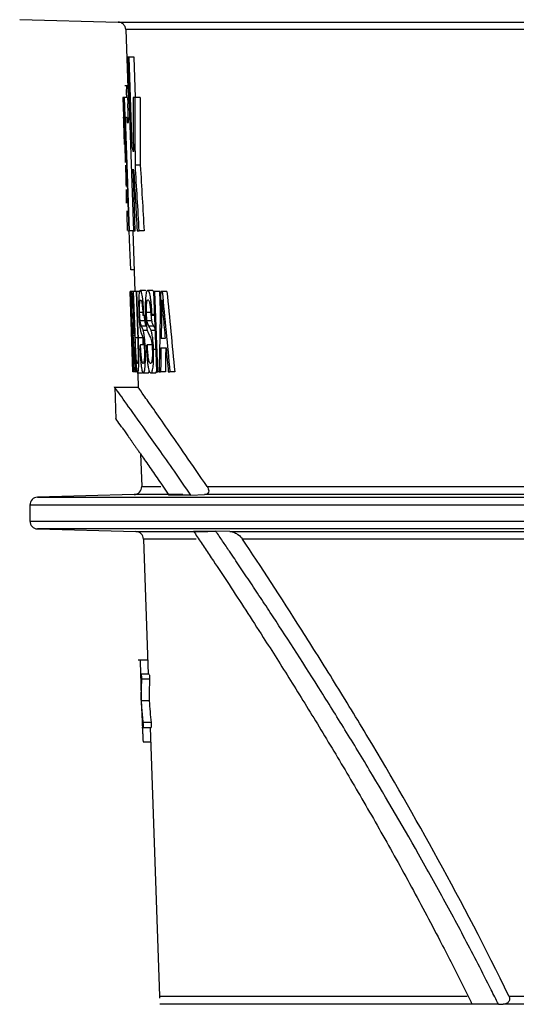
# Paper-space layout 'Лист1(2)' of a CAD drawing. Units: millimetres. Extents: x -259 to 3318, y -162 to 1848.
# Drawn here: x 896 to 948, y 1013 to 1118 of the extents above; entities that cross this region are included whole.
import ezdxf

# ---------------------------------------------------------------- set-up
doc = ezdxf.new("R2010")
doc.units = ezdxf.units.MM

psp = doc.layouts.new('Лист1(2)')

# ---------------------------------------------------------------- linework, layer by layer
at = {"color": 7, "linetype": 'Continuous', "lineweight": 25, "ltscale": 5}
for p, q in [((895.61744, 1118.03398), (906.07975, 1117.76001)), ((906.89076, 1116.95605), (907.14339, 1109.7219)), ((907.25755, 1114.03173), (907.07321, 1114.03173)), ((907.59372, 1104.44378), (907.25755, 1114.03173)), ((907.78857, 1114.03173), (907.25755, 1114.03173)), ((907.93965, 1109.7219), (907.78857, 1114.03173)), ((907.09974, 1110.97178), (906.81416, 1110.97178)), ((906.59593, 1109.7219), (906.76999, 1104.7372)), ((906.64267, 1109.7219), (906.59593, 1109.7219)), ((906.71024, 1109.7219), (906.64267, 1109.7219)), ((906.71024, 1109.7219), (907.20461, 1095.57298)), ((907.05276, 1109.7219), (906.71024, 1109.7219)), ((907.90905, 1109.7219), (907.68148, 1109.7219)), ((908.42983, 1109.7219), (907.90905, 1109.7219)), ((906.73684, 1107.58837), (906.69142, 1108.88856)), ((906.66951, 1107.65387), (906.68327, 1107.65387)), ((906.86526, 1107.65387), (906.97756, 1107.65387)), ((907.28764, 1095.57054), (906.86526, 1107.65387)), ((906.77007, 1104.7372), (906.68801, 1107.0872)), ((906.71079, 1107.0872), (906.77635, 1105.20988)), ((907.03012, 1107.0812), (907.19186, 1107.0812)), ((906.78914, 1104.74153), (906.84723, 1102.83901)), ((907.7045, 1103.95526), (907.59372, 1104.44378)), ((908.44269, 1102.52787), (907.91696, 1102.52787)), ((907.67482, 1102.13096), (907.75454, 1101.77723)), ((907.8311, 1095.57054), (907.28764, 1095.57054)), ((907.63756, 1095.57054), (907.86295, 1089.11629)), ((908.85032, 1095.55523), (908.32805, 1095.55523)), ((907.78307, 1091.40385), (907.42076, 1091.40385)), ((907.40939, 1089.11629), (907.36265, 1089.11629)), ((907.66161, 1080.55523), (907.36265, 1089.11629)), ((907.50032, 1089.11629), (907.40939, 1089.11629)), ((907.68381, 1089.11629), (907.50032, 1089.11629)), ((907.73542, 1089.11629), (907.68381, 1089.11629)), ((907.98912, 1089.11629), (907.73542, 1089.11629)), ((908.06053, 1089.11629), (907.98912, 1089.11629)), ((908.56253, 1089.11629), (908.06053, 1089.11629)), ((908.94422, 1089.22747), (908.44127, 1089.22747)), ((909.72709, 1089.22747), (909.22221, 1089.22747)), ((909.99535, 1089.11629), (909.85387, 1089.11629)), ((910.50214, 1089.11629), (909.99535, 1089.11629)), ((910.5733, 1087.10468), (910.50214, 1089.11629)), ((910.77069, 1089.11629), (910.61305, 1089.11629)), ((911.27942, 1089.11629), (910.77069, 1089.11629)), ((907.4652, 1088.11565), (907.53759, 1088.11565)), ((907.5623, 1085.33608), (907.4652, 1088.11565)), ((907.76632, 1086.75714), (907.69063, 1086.75714)), ((908.70549, 1086.86137), (908.36652, 1086.86137)), ((909.0017, 1086.55909), (908.72152, 1086.55909)), ((909.60039, 1086.86137), (909.09603, 1086.86137)), ((909.94426, 1086.55909), (909.55946, 1086.55909)), ((909.94033, 1086.67027), (909.68566, 1086.67027)), ((908.9264, 1085.99275), (908.42376, 1085.99275)), ((909.66691, 1085.99275), (909.16245, 1085.99275)), ((907.62633, 1085.33608), (907.5623, 1085.33608)), ((909.08245, 1085.42294), (908.57949, 1085.42294)), ((909.25716, 1084.98169), (908.75381, 1084.98169)), ((909.8673, 1085.42294), (909.3624, 1085.42294)), ((910.00002, 1084.98169), (909.58518, 1084.98169)), ((907.59725, 1084.33544), (907.62945, 1084.33544)), ((907.7293, 1080.55523), (907.59725, 1084.33544)), ((907.84908, 1084.39103), (907.68531, 1084.39103)), ((908.73517, 1084.18951), (908.23316, 1084.18951)), ((908.84354, 1083.44598), (908.4653, 1083.44598)), ((908.75546, 1083.44598), (908.73517, 1084.18951)), ((909.69233, 1083.44598), (909.18803, 1083.44598)), ((911.09162, 1084.11307), (910.65371, 1084.11307)), ((910.0723, 1082.93697), (909.85063, 1082.93697)), ((910.63806, 1083.11243), (911.18264, 1083.11243)), ((907.70842, 1080.55523), (907.66161, 1080.55523)), ((907.70842, 1080.55523), (907.7293, 1080.55523)), ((907.88571, 1080.55523), (907.7293, 1080.55523)), ((907.88571, 1080.55523), (907.9354, 1080.55523)), ((908.65997, 1080.44405), (908.15846, 1080.44405)), ((908.16579, 1080.44405), (908.22194, 1078.83614)), ((909.26878, 1080.44405), (908.76578, 1080.44405)), ((910.05793, 1080.44405), (909.55299, 1080.44405)), ((910.05793, 1080.44405), (910.18213, 1080.58831)), ((910.15649, 1080.55523), (910.29818, 1080.55523)), ((910.44386, 1080.55523), (910.29818, 1080.55523)), ((910.44386, 1080.55523), (910.59977, 1080.55523)), ((911.10733, 1080.55523), (910.59977, 1080.55523)), ((911.41705, 1080.55523), (911.59816, 1080.55523)), ((912.10824, 1080.55523), (911.59816, 1080.55523)), ((905.72115, 1078.93156), (905.83952, 1075.54189)), ((908.21894, 1078.92192), (905.74734, 1078.92192)), ((908.46634, 1071.83755), (908.58728, 1068.37414)), ((907.77627, 1067.51201), (897.50898, 1067.24315)), ((913.82497, 1067.47515), (915.26175, 1067.51201)), ((961.52232, 1067.51201), (915.26175, 1067.51201)), ((896.69746, 1066.4101), (896.69746, 1064.70036)), ((897.50898, 1063.86731), (907.97129, 1063.59335)), ((917.95144, 1063.59335), (916.47055, 1063.62969)), ((917.95144, 1063.59335), (961.73844, 1063.59335)), ((908.78231, 1062.78938), (909.28422, 1048.41649)), ((909.23124, 1049.93352), (908.20963, 1049.93352)), ((909.39034, 1048.41649), (908.4345, 1048.41649)), ((909.43038, 1047.88318), (908.60225, 1047.88318)), ((909.39259, 1045.58856), (908.562, 1045.58856)), ((908.56323, 1045.27198), (908.57916, 1044.8159)), ((908.61982, 1042.76049), (909.58741, 1042.76049)), ((909.59074, 1043.29394), (908.76261, 1043.29394)), ((909.48173, 1042.76049), (910.47882, 1014.20747)), ((908.74813, 1041.24344), (909.53471, 1041.24344)), ((944.30002, 1013.34534), (910.50893, 1013.34534)), ((946.52178, 1013.33477), (947.01116, 1013.34534)), ((962.85926, 1013.34534), (947.01116, 1013.34534))]:
    psp.add_line(p, q, dxfattribs=at)
at = {"color": 8, "linetype": 'Continuous', "lineweight": 25, "ltscale": 5}
for p, q in [((906.07975, 1117.76001), (960.33135, 1117.76001)), ((960.79927, 1116.95605), (906.89076, 1116.95605)), ((906.71079, 1107.0872), (906.68801, 1107.0872)), ((910.86212, 1086.60426), (910.70874, 1086.60426)), ((908.16187, 1084.1843), (907.90796, 1084.1843)), ((908.58728, 1068.37414), (910.60928, 1068.37414)), ((915.54839, 1068.37414), (961.90184, 1068.37414)), ((897.50898, 1067.24315), (1045.24717, 1067.24315)), ((912.97863, 1067.51201), (907.77627, 1067.51201)), ((1042.64133, 1066.4101), (896.69746, 1066.4101)), ((896.69746, 1064.70036), (1042.46925, 1064.70036)), ((1044.89494, 1063.86731), (897.50898, 1063.86731)), ((907.97129, 1063.59335), (915.6365, 1063.59335)), ((914.37207, 1062.78938), (908.78231, 1062.78938)), ((962.13679, 1062.78938), (919.31064, 1062.78938)), ((910.47882, 1014.20747), (943.2117, 1014.20747)), ((947.6245, 1014.20747), (963.32977, 1014.20747))]:
    psp.add_line(p, q, dxfattribs=at)
at = {"color": 7, "linetype": 'Continuous', "lineweight": 25, "ltscale": 5, "flags": 128}
for points in [[(907.07321, 1114.03173), (907.43551, 1103.68898), (907.72018, 1095.56253)], [(907.19186, 1107.0812), (907.15335, 1108.18125), (907.12309, 1109.04558)], [(907.90521, 1095.56003), (907.77619, 1099.23975), (907.67482, 1102.13096)], [(907.42076, 1091.40385), (907.33881, 1093.74845), (907.27442, 1095.59064)], [(907.40939, 1089.11629), (907.67114, 1081.62238), (907.70842, 1080.55523)], [(907.68381, 1089.11629), (907.83458, 1084.80549), (907.85612, 1084.18951)], [(907.90796, 1084.1843), (907.88636, 1084.80183), (907.73542, 1089.11629)], [(907.98912, 1089.11629), (908.14009, 1084.80626), (908.16187, 1084.1843)], [(908.23316, 1084.18951), (908.21134, 1084.81207), (908.06053, 1089.11629)], [(909.85387, 1089.11629), (910.11724, 1081.66543), (910.15649, 1080.55523)], [(910.29818, 1080.55523), (910.25991, 1081.63704), (909.99535, 1089.11629)]]:
    psp.add_lwpolyline(points, dxfattribs=at)
at = {"color": 7, "linetype": 'Continuous', "lineweight": 25, "ltscale": 25}
for centre, start, end in [((906.05794, 1116.92697), 2, 88.5), ((907.75446, 1068.34505), 271.5, 2), ((897.53079, 1066.4101), 91.5, 180), ((897.53079, 1064.70036), 180, 268.5), ((907.94948, 1062.7603), 2, 88.5)]:
    psp.add_arc(centre, 0.83333, start, end, dxfattribs=at)
for centre, major_axis, ratio, start_param, end_param in [((1113.68029, 1109.92805), (0, 660.94114), 0.310542734, 1.571108235, 1.581992992), ((1113.68029, 1347.91762), (0, 966.84699), 0.219461286, 1.827407474, 1.834870716), ((1113.68029, 1045.00382), (0, 641.1322), 0.317484622, 1.501937904, 1.515316887), ((1113.68029, 1278.76369), (0, 666.26648), 0.317688767, 1.859429249, 1.872860202), ((1113.68029, 1278.59059), (0, 664.68217), 0.317688767, 1.859865342, 1.873330166), ((1113.68029, 1083.81556), (206.13058, 0), 0.125001191, 3.030573388, 3.034914076), ((1113.68029, 1082.99557), (206.10195, 0), 0.125001191, 2.998469666, 3.002828487), ((1113.68029, 1042.02099), (0, 632.54558), 0.321680532, 1.500255531, 1.50420316), ((1113.68029, 1289.83237), (0, 701.07888), 0.302273141, 1.865103963, 1.868611701), ((1113.68029, 1081.14713), (206.0374, 0), 0.125001191, 3.05221501, 3.05654843), ((1113.68029, 1080.32714), (206.00876, 0), 0.125001191, 3.020180972, 3.024529398), ((1113.68029, 1123.21504), (0, 384.38288), 0.538717566, 1.677216091, 1.682008018), ((1113.68029, 1125.69469), (0, 387.83697), 0.534123213, 1.681375674, 1.68744842), ((1113.68029, 1045.6811), (0, 701.08573), 0.290024792, 1.517380405, 1.521032752), ((1113.68029, 1045.47339), (0, 699.34823), 0.290024792, 1.516950141, 1.520611643), ((1113.68029, 1301.34699), (0, 729.95117), 0.290709036, 1.874410953, 1.878084235), ((1113.68029, 1046.08973), (204.2909, 0), 0.438261916, 3.121560105, 3.14719025), ((1113.68029, 1047.82799), (204.35159, 0), 0.438261916, 3.166600113, 3.192240321)]:
    psp.add_ellipse(centre, major_axis=major_axis, ratio=ratio, start_param=start_param, end_param=end_param, dxfattribs=at)
at = {"color": 7, "linetype": 'Continuous', "lineweight": 25, "ltscale": 5}
for points, knots in [([(906.99963, 1110.95985), (906.99679, 1110.96316), (906.98542, 1110.97643), (906.97032, 1110.88915), (906.95654, 1110.70409), (906.95087, 1110.42684), (906.95257, 1110.09055), (906.95989, 1109.84483), (906.96356, 1109.7219)], [0, 0, 0, 0, 0.062434505, 0.249883021, 0.437314708, 0.624764671, 0.81226185, 1, 1, 1, 1]), ([(906.64267, 1109.7219), (906.64468, 1109.7219), (906.64734, 1109.70582), (906.65042, 1109.67503), (906.65351, 1109.64419), (906.65711, 1109.59774), (906.6609, 1109.53954), (906.66469, 1109.48129), (906.66877, 1109.40966), (906.67276, 1109.33058), (906.67677, 1109.25144), (906.6808, 1109.16266), (906.6845, 1109.07158), (906.68694, 1109.0117), (906.68927, 1108.94995), (906.69142, 1108.88856)], [0, 0, 0, 0, 0.214630042, 0.214630042, 0.214630042, 0.429501796, 0.429501796, 0.429501796, 0.644526974, 0.644526974, 0.644526974, 0.859691281, 0.859691281, 0.859691281, 1, 1, 1, 1]), ([(907.05276, 1109.7219), (907.05786, 1109.7219), (907.06354, 1109.70879), (907.06931, 1109.68368), (907.07508, 1109.65854), (907.08112, 1109.62068), (907.08689, 1109.57321), (907.09266, 1109.52572), (907.09833, 1109.4673), (907.1034, 1109.40279), (907.10847, 1109.33834), (907.11309, 1109.26603), (907.11684, 1109.19185), (907.11927, 1109.14398), (907.12138, 1109.09464), (907.12309, 1109.04558)], [0, 0, 0, 0, 0.215267367, 0.215267367, 0.215267367, 0.430832842, 0.430832842, 0.430832842, 0.646559001, 0.646559001, 0.646559001, 0.862072415, 0.862072415, 0.862072415, 1, 1, 1, 1]), ([(907.68148, 1109.7219), (907.68434, 1108.75492), (907.69002, 1106.8327), (907.69969, 1104.9105), (907.7045, 1103.95526)], [0, 0, 0, 0, 0.503053539, 1, 1, 1, 1]), ([(907.91696, 1102.52787), (907.91411, 1103.717), (907.90836, 1106.11501), (907.90882, 1108.51302), (907.90905, 1109.7219)], [0, 0, 0, 0, 0.4958837908, 1, 1, 1, 1]), ([(906.68801, 1107.0872), (906.68793, 1107.08951), (906.68777, 1107.09412), (906.68753, 1107.10104), (906.68728, 1107.10797), (906.68704, 1107.1149), (906.6868, 1107.12183), (906.68656, 1107.12876), (906.68632, 1107.13568), (906.68608, 1107.1426), (906.68584, 1107.14952), (906.6856, 1107.15643), (906.68536, 1107.16333), (906.68512, 1107.17023), (906.68488, 1107.17711), (906.68464, 1107.18397), (906.6844, 1107.19083), (906.68416, 1107.19766), (906.68393, 1107.20448), (906.68361, 1107.21355), (906.68325, 1107.22393), (906.68278, 1107.23738), (906.6823, 1107.25135), (906.68181, 1107.26545), (906.68121, 1107.28291), (906.68019, 1107.31252), (906.67874, 1107.35447), (906.67657, 1107.4181), (906.67463, 1107.47581), (906.67299, 1107.5256), (906.67156, 1107.56992), (906.67022, 1107.61385), (906.66953, 1107.64093), (906.66937, 1107.65226), (906.66947, 1107.65333), (906.66951, 1107.65387)], [0, 0, 0, 0, 0.007779666, 0.015566602, 0.023360287, 0.031160187, 0.03896576, 0.046776451, 0.054591695, 0.062410922, 0.070233554, 0.078059005, 0.085886686, 0.093716004, 0.101546364, 0.109377167, 0.117207815, 0.12503771, 0.132866255, 0.140692855, 0.156337572, 0.168843016, 0.187577916, 0.205388989, 0.218725303, 0.24989604, 0.312441582, 0.375034701, 0.499656225, 0.562266025, 0.624753172, 0.749476569, 0.874342249, 0.937093943, 1, 1, 1, 1]), ([(906.68327, 1107.65387), (906.68352, 1107.65333), (906.68401, 1107.65225), (906.68534, 1107.64098), (906.68744, 1107.61419), (906.69061, 1107.56147), (906.6943, 1107.49059), (906.69834, 1107.40439), (906.7015, 1107.33038), (906.70343, 1107.28291), (906.70414, 1107.26537), (906.70477, 1107.24948), (906.70539, 1107.23364), (906.70608, 1107.21567), (906.70668, 1107.20006), (906.70738, 1107.18153), (906.70796, 1107.16589), (906.70856, 1107.14958), (906.70912, 1107.13413), (906.70969, 1107.11846), (906.71025, 1107.10252), (906.71059, 1107.09294), (906.71079, 1107.0872)], [0, 0, 0, 0, 0.062335368, 0.125026718, 0.249724923, 0.374755229, 0.499417037, 0.6244023, 0.749166634, 0.78049176, 0.796144331, 0.811783196, 0.836764466, 0.851723813, 0.874263967, 0.890678428, 0.915321557, 0.927648757, 0.94613903, 0.967701175, 0.98062908, 1, 1, 1, 1]), ([(906.97756, 1107.65387), (906.97861, 1107.65333), (906.98073, 1107.65224), (906.98526, 1107.64086), (906.99128, 1107.6138), (906.99878, 1107.56058), (907.00462, 1107.5049), (907.00946, 1107.4503), (907.01418, 1107.39091), (907.01839, 1107.32715), (907.02114, 1107.27916), (907.02212, 1107.26143), (907.02298, 1107.24536), (907.0238, 1107.22933), (907.0247, 1107.21117), (907.02546, 1107.19538), (907.02632, 1107.17664), (907.02701, 1107.16082), (907.02771, 1107.14432), (907.02834, 1107.12869), (907.02896, 1107.11283), (907.02957, 1107.09669), (907.02991, 1107.08701), (907.03012, 1107.0812)], [0, 0, 0, 0, 0.062323075, 0.125008843, 0.249692114, 0.374705837, 0.499348937, 0.54110263, 0.624452839, 0.74919024, 0.780511817, 0.796163382, 0.81180175, 0.836783271, 0.851743388, 0.874266277, 0.890679322, 0.915321035, 0.927647825, 0.946137818, 0.967700105, 0.980628322, 1, 1, 1, 1]), ([(906.77635, 1105.20988), (906.77655, 1105.20416), (906.77695, 1105.19272), (906.77774, 1105.16981), (906.77875, 1105.13957), (906.77986, 1105.10549), (906.78089, 1105.07278), (906.78196, 1105.03804), (906.78292, 1105.00591), (906.78385, 1104.97337), (906.78462, 1104.94533), (906.78543, 1104.91504), (906.78641, 1104.87652), (906.78747, 1104.83142), (906.78848, 1104.78244), (906.78892, 1104.75516), (906.78914, 1104.74153)], [0, 0, 0, 0, 0.031129955, 0.062324268, 0.124844569, 0.196396646, 0.250037521, 0.307136258, 0.392533548, 0.435361046, 0.499723205, 0.562337354, 0.624871864, 0.74960589, 0.874908471, 1, 1, 1, 1]), ([(908.32805, 1095.55523), (908.2589, 1096.71499), (908.12031, 1099.03911), (907.98483, 1101.36341), (907.91696, 1102.52787)], [0, 0, 0, 0, 0.499007766, 1, 1, 1, 1]), ([(907.75454, 1101.77723), (907.81279, 1100.73874), (907.92908, 1098.66547), (908.04784, 1096.59233), (908.10712, 1095.55761)], [0, 0, 0, 0, 0.500893354, 1, 1, 1, 1]), ([(906.90979, 1100.74683), (906.91038, 1100.72841), (906.91157, 1100.69175), (906.9139, 1100.62222), (906.91632, 1100.55126), (906.91873, 1100.48124), (906.921, 1100.41562), (906.92336, 1100.34758), (906.92497, 1100.30165), (906.92578, 1100.27848)], [0, 0, 0, 0, 0.166796012, 0.332074217, 0.500267246, 0.623912983, 0.74995988, 0.873884283, 1, 1, 1, 1]), ([(906.96832, 1099.06029), (906.96922, 1099.03435), (906.97102, 1098.98301), (906.97454, 1098.88255), (906.97874, 1098.76398), (906.98309, 1098.64332), (906.9865, 1098.55309), (906.98874, 1098.49995), (906.98971, 1098.48752), (906.98938, 1098.51241), (906.98848, 1098.55121), (906.98776, 1098.57838), (906.98739, 1098.59194)], [0, 0, 0, 0, 0.0634670941, 0.1256159809, 0.2504543655, 0.3754076298, 0.5003338278, 0.6251564048, 0.7499450428, 0.8747752855, 0.9374488028, 1, 1, 1, 1]), ([(907.08975, 1095.58081), (907.07869, 1095.92044), (907.05585, 1096.622), (907.04482, 1097.32365), (907.03914, 1097.68563)], [0, 0, 0, 0, 0.484111149, 1, 1, 1, 1]), ([(907.69063, 1086.75714), (907.68459, 1086.92295), (907.6785, 1087.08853), (907.66478, 1087.41311), (907.65734, 1087.57286), (907.64112, 1087.88638), (907.63235, 1088.03868), (907.61437, 1088.32269), (907.60495, 1088.45928), (907.58607, 1088.69451), (907.57648, 1088.79493), (907.55825, 1088.94821), (907.54978, 1088.99526), (907.5259, 1089.10113), (907.51253, 1089.11438), (907.50032, 1089.11629)], [0, 0, 0, 0, 0.125, 0.125, 0.25, 0.25, 0.375, 0.375, 0.5, 0.5, 0.625, 0.625, 0.75, 0.75, 1, 1, 1, 1]), ([(908.44127, 1089.22747), (908.42495, 1089.2243), (908.40898, 1089.21783), (908.37901, 1089.17325), (908.3647, 1089.14112), (908.32482, 1088.99452), (908.30324, 1088.83183), (908.28144, 1088.50307), (908.27578, 1088.38296), (908.26795, 1088.11913), (908.26585, 1087.97564), (908.26535, 1087.67905), (908.26681, 1087.52403), (908.27298, 1087.20505), (908.27786, 1087.04385), (908.2832, 1086.88222)], [0, 0, 0, 0, 0.125, 0.125, 0.25, 0.25, 0.5, 0.5, 0.625, 0.625, 0.75, 0.75, 0.875, 0.875, 1, 1, 1, 1]), ([(908.81872, 1086.67027), (908.81158, 1086.84254), (908.80429, 1087.01452), (908.78561, 1087.35084), (908.77471, 1087.51608), (908.74943, 1087.83992), (908.73515, 1087.9955), (908.70412, 1088.28506), (908.68686, 1088.42098), (908.63279, 1088.78046), (908.59295, 1088.95854), (908.53457, 1089.12642), (908.51509, 1089.16697), (908.47738, 1089.21667), (908.4592, 1089.22265), (908.44127, 1089.22747)], [0, 0, 0, 0, 0.125, 0.125, 0.25, 0.25, 0.375, 0.375, 0.5, 0.5, 0.75, 0.75, 0.875, 0.875, 1, 1, 1, 1]), ([(909.22221, 1089.22747), (909.20074, 1089.22431), (909.17964, 1089.21787), (909.13955, 1089.17345), (909.12023, 1089.14144), (909.06555, 1088.99534), (909.03473, 1088.83312), (909.00145, 1088.50469), (908.99236, 1088.38465), (908.97854, 1088.12072), (908.97391, 1087.97717), (908.96956, 1087.68027), (908.96962, 1087.52498), (908.97403, 1087.20554), (908.97867, 1087.04409), (908.98391, 1086.88222)], [0, 0, 0, 0, 0.125, 0.125, 0.25, 0.25, 0.5, 0.5, 0.625, 0.625, 0.75, 0.75, 0.875, 0.875, 1, 1, 1, 1]), ([(909.68566, 1086.67027), (909.67817, 1086.84294), (909.67049, 1087.01531), (909.64976, 1087.35226), (909.63737, 1087.51778), (909.60801, 1087.84205), (909.59117, 1087.99768), (909.55405, 1088.28722), (909.53316, 1088.42302), (909.46698, 1088.78193), (909.41727, 1088.95943), (909.34314, 1089.12676), (909.31819, 1089.16718), (909.26947, 1089.21669), (909.24572, 1089.22266), (909.22221, 1089.22747)], [0, 0, 0, 0, 0.125, 0.125, 0.25, 0.25, 0.375, 0.375, 0.5, 0.5, 0.75, 0.75, 0.875, 0.875, 1, 1, 1, 1]), ([(909.87482, 1089.04142), (909.85831, 1089.08519), (909.80786, 1089.21901), (909.75958, 1089.22407), (909.72709, 1089.22747)], [0, 0, 0, 0, 0.327075088, 1, 1, 1, 1]), ([(907.53759, 1088.11565), (907.54128, 1088.11433), (907.54506, 1088.11225), (907.55326, 1088.09155), (907.55766, 1088.07379), (907.57141, 1088.00769), (907.58193, 1087.92572), (907.60367, 1087.67859), (907.61464, 1087.51599), (907.62918, 1087.24236), (907.63376, 1087.14539), (907.64205, 1086.95021), (907.64569, 1086.85112), (907.64929, 1086.75192)], [0, 0, 0, 0, 0.125, 0.125, 0.25, 0.25, 0.5, 0.5, 0.75, 0.75, 0.875, 0.875, 1, 1, 1, 1]), ([(908.36652, 1086.86137), (908.36327, 1086.9618), (908.3603, 1087.06175), (908.35716, 1087.25645), (908.3567, 1087.35266), (908.3581, 1087.53685), (908.36029, 1087.62094), (908.36698, 1087.77691), (908.3714, 1087.84864), (908.38804, 1088.03131), (908.4037, 1088.11219), (908.439, 1088.20902), (908.45887, 1088.22512), (908.47944, 1088.22683)], [0, 0, 0, 0, 0.125, 0.125, 0.25, 0.25, 0.375, 0.375, 0.5, 0.5, 0.75, 0.75, 1, 1, 1, 1]), ([(908.47944, 1088.22683), (908.50271, 1088.22192), (908.52663, 1088.2031), (908.56449, 1088.09992), (908.57708, 1088.05589), (908.60181, 1087.94168), (908.61412, 1087.87204), (908.64823, 1087.63508), (908.66801, 1087.43435), (908.6993, 1087.01056), (908.7112, 1086.78452), (908.72152, 1086.55909)], [0, 0, 0, 0, 0.25, 0.25, 0.375, 0.375, 0.5, 0.5, 0.75, 0.75, 1, 1, 1, 1]), ([(909.09603, 1086.86137), (909.09287, 1086.96198), (909.09005, 1087.0621), (909.08815, 1087.25713), (909.08868, 1087.35352), (909.09275, 1087.53791), (909.09669, 1087.62203), (909.1075, 1087.77804), (909.11424, 1087.8497), (909.13858, 1088.03209), (909.16031, 1088.11265), (909.2081, 1088.2091), (909.23446, 1088.22512), (909.26148, 1088.22683)], [0, 0, 0, 0, 0.125, 0.125, 0.25, 0.25, 0.375, 0.375, 0.5, 0.5, 0.75, 0.75, 1, 1, 1, 1]), ([(909.26148, 1088.22683), (909.29198, 1088.22192), (909.32308, 1088.20319), (909.37136, 1088.10034), (909.38729, 1088.05649), (909.41826, 1087.94262), (909.43352, 1087.87314), (909.47538, 1087.6366), (909.499, 1087.43585), (909.53527, 1087.01154), (909.54839, 1086.78502), (909.55946, 1086.55909)], [0, 0, 0, 0, 0.25, 0.25, 0.375, 0.375, 0.5, 0.5, 0.75, 0.75, 1, 1, 1, 1]), ([(910.70874, 1086.60426), (910.71417, 1086.87011), (910.71874, 1087.13749), (910.72348, 1087.67844), (910.72376, 1087.95129), (910.72318, 1088.22509)], [0, 0, 0, 0, 0.5, 0.5, 1, 1, 1, 1]), ([(907.64929, 1086.75192), (907.65299, 1086.6426), (907.65655, 1086.5338), (907.66196, 1086.32277), (907.6642, 1086.21837), (907.66852, 1085.91886), (907.66844, 1085.74392), (907.66394, 1085.55437), (907.66165, 1085.50282), (907.65602, 1085.42702), (907.65271, 1085.40126), (907.64203, 1085.34602), (907.63401, 1085.34035), (907.62633, 1085.33608)], [0, 0, 0, 0, 0.125, 0.125, 0.25, 0.25, 0.5, 0.5, 0.625, 0.625, 0.75, 0.75, 1, 1, 1, 1]), ([(907.68531, 1084.39103), (907.69441, 1084.44412), (907.70326, 1084.51487), (907.7164, 1084.76838), (907.72092, 1084.94071), (907.7223, 1085.2699), (907.7219, 1085.38808), (907.71956, 1085.63867), (907.71736, 1085.77394), (907.71188, 1086.04671), (907.70846, 1086.18577), (907.70029, 1086.46902), (907.6955, 1086.61331), (907.69063, 1086.75714)], [0, 0, 0, 0, 0.25, 0.25, 0.5, 0.5, 0.625, 0.625, 0.75, 0.75, 0.875, 0.875, 1, 1, 1, 1]), ([(908.2832, 1086.88222), (908.28884, 1086.73054), (908.29483, 1086.57954), (908.31026, 1086.28429), (908.31905, 1086.13635), (908.33947, 1085.85806), (908.35069, 1085.72753), (908.37521, 1085.48311), (908.3887, 1085.36835), (908.41662, 1085.16504), (908.43121, 1085.07729), (908.4617, 1084.92844), (908.4772, 1084.8658), (908.52398, 1084.69914), (908.55577, 1084.61172), (908.5882, 1084.53001)], [0, 0, 0, 0, 0.125, 0.125, 0.25, 0.25, 0.375, 0.375, 0.5, 0.5, 0.625, 0.625, 0.75, 0.75, 1, 1, 1, 1]), ([(908.42376, 1085.99275), (908.41701, 1086.0539), (908.41029, 1086.11514), (908.39847, 1086.24911), (908.39326, 1086.32107), (908.37901, 1086.54689), (908.37252, 1086.70451), (908.36652, 1086.86137)], [0, 0, 0, 0, 0.25, 0.25, 0.5, 0.5, 1, 1, 1, 1]), ([(908.9264, 1085.99275), (908.91325, 1086.122), (908.89543, 1086.29712), (908.88501, 1086.50471), (908.88227, 1086.55909)], [0, 0, 0, 0, 0.738017662, 1, 1, 1, 1]), ([(908.98391, 1086.88222), (908.98969, 1086.7302), (908.99597, 1086.57888), (909.0133, 1086.28307), (909.02341, 1086.13485), (909.04769, 1085.85639), (909.0613, 1085.72581), (909.09148, 1085.48138), (909.10828, 1085.36671), (909.1434, 1085.16372), (909.16194, 1085.07619), (909.201, 1084.9276), (909.22092, 1084.8652), (909.28121, 1084.69882), (909.32228, 1084.61159), (909.36406, 1084.53001)], [0, 0, 0, 0, 0.125, 0.125, 0.25, 0.25, 0.375, 0.375, 0.5, 0.5, 0.625, 0.625, 0.75, 0.75, 1, 1, 1, 1]), ([(909.16245, 1085.99275), (909.15416, 1086.05383), (909.14589, 1086.11499), (909.13165, 1086.24886), (909.12552, 1086.32081), (909.10908, 1086.54667), (909.10223, 1086.7044), (909.09603, 1086.86137)], [0, 0, 0, 0, 0.25, 0.25, 0.5, 0.5, 1, 1, 1, 1]), ([(909.66691, 1085.99275), (909.65085, 1086.12175), (909.62908, 1086.29673), (909.61754, 1086.50449), (909.6145, 1086.55909)], [0, 0, 0, 0, 0.73718922, 1, 1, 1, 1]), ([(908.57949, 1085.42294), (908.5525, 1085.48249), (908.52589, 1085.54527), (908.47334, 1085.7164), (908.44709, 1085.81579), (908.42376, 1085.99275)], [0, 0, 0, 0, 0.5, 0.5, 1, 1, 1, 1]), ([(909.08245, 1085.42294), (909.05541, 1085.48249), (909.02874, 1085.54527), (908.97607, 1085.7164), (908.94976, 1085.81579), (908.9264, 1085.99275)], [0, 0, 0, 0, 0.5, 0.5, 1, 1, 1, 1]), ([(909.3624, 1085.42294), (909.32758, 1085.48247), (909.29319, 1085.54514), (909.22543, 1085.71625), (909.1916, 1085.8155), (909.16245, 1085.99275)], [0, 0, 0, 0, 0.5, 0.5, 1, 1, 1, 1]), ([(909.8673, 1085.42294), (909.8324, 1085.48247), (909.79793, 1085.54514), (909.73001, 1085.71625), (909.69611, 1085.8155), (909.66691, 1085.99275)], [0, 0, 0, 0, 0.5, 0.5, 1, 1, 1, 1]), ([(908.75381, 1084.98169), (908.73885, 1085.03319), (908.72398, 1085.07516), (908.69446, 1085.15655), (908.67981, 1085.19507), (908.63618, 1085.29815), (908.60759, 1085.3622), (908.57949, 1085.42294)], [0, 0, 0, 0, 0.25, 0.25, 0.5, 0.5, 1, 1, 1, 1]), ([(908.5882, 1084.53001), (908.6146, 1084.46516), (908.64143, 1084.39804), (908.69593, 1084.25449), (908.72359, 1084.17912), (908.77937, 1083.97168), (908.80691, 1083.81607), (908.83954, 1083.50958), (908.84912, 1083.39469), (908.86448, 1083.15873), (908.86986, 1083.03435), (908.87463, 1082.91091)], [0, 0, 0, 0, 0.25, 0.25, 0.5, 0.5, 0.75, 0.75, 0.875, 0.875, 1, 1, 1, 1]), ([(908.97587, 1082.93697), (908.97165, 1083.04519), (908.96743, 1083.15341), (908.95729, 1083.36669), (908.95133, 1083.47167), (908.93107, 1083.7822), (908.91389, 1083.9866), (908.87435, 1084.34961), (908.85154, 1084.51248), (908.8159, 1084.71565), (908.80376, 1084.77734), (908.77893, 1084.88662), (908.76631, 1084.93425), (908.75381, 1084.98169)], [0, 0, 0, 0, 0.125, 0.125, 0.25, 0.25, 0.5, 0.5, 0.75, 0.75, 0.875, 0.875, 1, 1, 1, 1]), ([(909.58518, 1084.98169), (909.56634, 1085.0332), (909.54749, 1085.07516), (909.50997, 1085.15655), (909.49129, 1085.19507), (909.43547, 1085.29814), (909.3987, 1085.3622), (909.3624, 1085.42294)], [0, 0, 0, 0, 0.25, 0.25, 0.5, 0.5, 1, 1, 1, 1]), ([(909.36406, 1084.53001), (909.39799, 1084.46548), (909.43231, 1084.39871), (909.50168, 1084.25607), (909.53704, 1084.18025), (909.58909, 1084.02784), (909.60595, 1083.96478), (909.63858, 1083.8122), (909.65408, 1083.72055), (909.68059, 1083.51465), (909.69192, 1083.39915), (909.70962, 1083.16124), (909.7154, 1083.03555), (909.72036, 1082.91091)], [0, 0, 0, 0, 0.25, 0.25, 0.5, 0.5, 0.625, 0.625, 0.75, 0.75, 0.875, 0.875, 1, 1, 1, 1]), ([(909.85063, 1082.93697), (909.84628, 1083.04539), (909.84192, 1083.1538), (909.83099, 1083.3674), (909.82436, 1083.47252), (909.80139, 1083.7834), (909.78134, 1083.98791), (909.73413, 1084.35077), (909.70644, 1084.51339), (909.66259, 1084.7162), (909.64758, 1084.77776), (909.61666, 1084.88681), (909.60086, 1084.93434), (909.58518, 1084.98169)], [0, 0, 0, 0, 0.125, 0.125, 0.25, 0.25, 0.5, 0.5, 0.75, 0.75, 0.875, 0.875, 1, 1, 1, 1]), ([(909.99239, 1085.19758), (909.98767, 1085.20816), (909.96403, 1085.26111), (909.92232, 1085.3278), (909.88564, 1085.39123), (909.8673, 1085.42294)], [0, 0, 0, 0, 0.110976973, 0.55542796, 1, 1, 1, 1]), ([(907.62945, 1084.33544), (907.63362, 1084.3334), (907.63795, 1084.33065), (907.64771, 1084.29745), (907.65316, 1084.26985), (907.66507, 1084.16988), (907.67166, 1084.09516), (907.68488, 1083.9254), (907.69155, 1083.8315), (907.70493, 1083.63131), (907.71162, 1083.5211), (907.72491, 1083.30056), (907.73154, 1083.18835), (907.7514, 1082.84839), (907.76465, 1082.61807), (907.77795, 1082.38627)], [0, 0, 0, 0, 0.125, 0.125, 0.25, 0.25, 0.375, 0.375, 0.5, 0.5, 0.625, 0.625, 0.75, 0.75, 1, 1, 1, 1]), ([(907.72192, 1083.99147), (907.71567, 1084.07241), (907.70942, 1084.14814), (907.69716, 1084.27872), (907.69119, 1084.33534), (907.68531, 1084.39103)], [0, 0, 0, 0, 0.5, 0.5, 1, 1, 1, 1]), ([(907.79278, 1082.89528), (907.78698, 1082.9923), (907.78119, 1083.08938), (907.77533, 1083.18429), (907.76947, 1083.27925), (907.76355, 1083.37196), (907.75762, 1083.46338), (907.7517, 1083.55471), (907.74577, 1083.64493), (907.73982, 1083.73267), (907.73385, 1083.82066), (907.72787, 1083.90609), (907.72192, 1083.99147)], [0, 0, 0, 0, 0.0001993603802, 0.0001993603802, 0.0001993603802, 0.0003988563933, 0.0003988563933, 0.0003988563933, 0.0005981700296, 0.0005981700296, 0.0005981700296, 0.0007980409721, 0.0007980409721, 0.0007980409721, 0.0007980409721]), ([(907.85612, 1084.18951), (907.86405, 1083.96636), (907.87201, 1083.74326), (907.88915, 1083.29869), (907.89811, 1083.07692), (907.91718, 1082.63491), (907.92733, 1082.41642), (907.9493, 1081.99091), (907.96112, 1081.77974), (907.98723, 1081.38832), (908.00154, 1081.21156), (908.03191, 1080.90902), (908.04767, 1080.78759), (908.07977, 1080.60137), (908.09559, 1080.54024), (908.11936, 1080.48033), (908.12731, 1080.465), (908.14296, 1080.44779), (908.15067, 1080.44592), (908.15846, 1080.44405)], [0, 0, 0, 0, 0.125, 0.125, 0.25, 0.25, 0.375, 0.375, 0.5, 0.5, 0.625, 0.625, 0.75, 0.75, 0.875, 0.875, 0.9375, 0.9375, 1, 1, 1, 1]), ([(908.11875, 1081.44469), (908.10778, 1081.44993), (908.09692, 1081.45865), (908.07434, 1081.52594), (908.0626, 1081.57977), (908.03969, 1081.72961), (908.02823, 1081.82847), (908.00696, 1082.05889), (907.99694, 1082.1932), (907.97878, 1082.47671), (907.97076, 1082.62949), (907.95613, 1082.9371), (907.9494, 1083.09185), (907.93044, 1083.5581), (907.91908, 1083.87099), (907.90796, 1084.1843)], [0, 0, 0, 0, 0.125, 0.125, 0.25, 0.25, 0.375, 0.375, 0.5, 0.5, 0.625, 0.625, 0.75, 0.75, 1, 1, 1, 1]), ([(908.16187, 1084.1843), (908.17291, 1083.86242), (908.18345, 1083.54095), (908.19589, 1083.0614), (908.19955, 1082.90155), (908.2048, 1082.58872), (908.20672, 1082.43276), (908.20666, 1082.14045), (908.20461, 1082.0035), (908.19519, 1081.77813), (908.18823, 1081.68694), (908.17129, 1081.55477), (908.16168, 1081.50961), (908.14082, 1081.45535), (908.12978, 1081.44785), (908.11875, 1081.44469)], [0, 0, 0, 0, 0.25, 0.25, 0.375, 0.375, 0.5, 0.5, 0.625, 0.625, 0.75, 0.75, 0.875, 0.875, 1, 1, 1, 1]), ([(908.15846, 1080.44405), (908.16606, 1080.44553), (908.17371, 1080.4479), (908.18845, 1080.46839), (908.19572, 1080.48287), (908.21694, 1080.54371), (908.23034, 1080.61329), (908.25352, 1080.80635), (908.26332, 1080.93314), (908.27776, 1081.23815), (908.28289, 1081.40945), (908.28703, 1081.79774), (908.28662, 1082.00217), (908.28154, 1082.42816), (908.27738, 1082.64766), (908.26259, 1083.30397), (908.24855, 1083.74603), (908.23316, 1084.18951)], [0, 0, 0, 0, 0.0625, 0.0625, 0.125, 0.125, 0.25, 0.25, 0.375, 0.375, 0.5, 0.5, 0.625, 0.625, 0.75, 0.75, 1, 1, 1, 1]), ([(908.7386, 1081.44469), (908.72454, 1081.4489), (908.7106, 1081.45471), (908.6824, 1081.49783), (908.66824, 1081.53002), (908.63967, 1081.62132), (908.62573, 1081.67997), (908.59853, 1081.81911), (908.58506, 1081.90016), (908.55998, 1082.08411), (908.54822, 1082.1851), (908.52645, 1082.4089), (908.51676, 1082.5333), (908.49943, 1082.7845), (908.49168, 1082.91374), (908.4776, 1083.17801), (908.47143, 1083.31211), (908.4653, 1083.44598)], [0, 0, 0, 0, 0.125, 0.125, 0.25, 0.25, 0.375, 0.375, 0.5, 0.5, 0.625, 0.625, 0.75, 0.75, 0.875, 0.875, 1, 1, 1, 1]), ([(909.52815, 1081.44469), (909.50979, 1081.44889), (909.49154, 1081.45468), (909.45491, 1081.49763), (909.43659, 1081.52971), (909.39986, 1081.62064), (909.38202, 1081.67917), (909.34748, 1081.81796), (909.33047, 1081.8988), (909.2991, 1082.08253), (909.28454, 1082.18346), (909.25799, 1082.40703), (909.24643, 1082.53163), (909.2261, 1082.78321), (909.2172, 1082.91264), (909.2014, 1083.17732), (909.1947, 1083.31179), (909.18803, 1083.44598)], [0, 0, 0, 0, 0.125, 0.125, 0.25, 0.25, 0.375, 0.375, 0.5, 0.5, 0.625, 0.625, 0.75, 0.75, 0.875, 0.875, 1, 1, 1, 1]), ([(908.38753, 1083.3348), (908.39498, 1083.14334), (908.40269, 1082.95249), (908.42128, 1082.57821), (908.43183, 1082.39402), (908.45598, 1082.03259), (908.46943, 1081.85624), (908.49891, 1081.53086), (908.51524, 1081.37823), (908.54976, 1081.10307), (908.5678, 1080.98184), (908.60577, 1080.77556), (908.62563, 1080.69076), (908.66533, 1080.56122), (908.68554, 1080.51539), (908.72586, 1080.45621), (908.74574, 1080.44807), (908.76578, 1080.44405)], [0, 0, 0, 0, 0.125, 0.125, 0.25, 0.25, 0.375, 0.375, 0.5, 0.5, 0.625, 0.625, 0.75, 0.75, 0.875, 0.875, 1, 1, 1, 1]), ([(908.87463, 1082.91091), (908.8781, 1082.80387), (908.88123, 1082.69726), (908.8838, 1082.48907), (908.88386, 1082.38495), (908.87897, 1082.09546), (908.86949, 1081.92515), (908.84163, 1081.66209), (908.82298, 1081.57363), (908.78253, 1081.46345), (908.76064, 1081.44902), (908.7386, 1081.44469)], [0, 0, 0, 0, 0.125, 0.125, 0.25, 0.25, 0.5, 0.5, 0.75, 0.75, 1, 1, 1, 1]), ([(908.76578, 1080.44405), (908.78345, 1080.44829), (908.80129, 1080.45346), (908.83566, 1080.49786), (908.85242, 1080.53229), (908.90093, 1080.68182), (908.9295, 1080.85271), (908.96061, 1081.20093), (908.9688, 1081.33115), (908.98146, 1081.6151), (908.98596, 1081.7675), (908.99053, 1082.08389), (908.99063, 1082.25117), (908.98639, 1082.591), (908.98129, 1082.76382), (908.97587, 1082.93697)], [0, 0, 0, 0, 0.125, 0.125, 0.25, 0.25, 0.5, 0.5, 0.625, 0.625, 0.75, 0.75, 0.875, 0.875, 1, 1, 1, 1]), ([(909.08147, 1083.3348), (909.08923, 1083.14294), (909.09735, 1082.9517), (909.118, 1082.57676), (909.13008, 1082.39228), (909.15844, 1082.03038), (909.17454, 1081.85394), (909.2105, 1081.52855), (909.23073, 1081.37599), (909.27392, 1081.10118), (909.29672, 1080.98019), (909.34512, 1080.77441), (909.37062, 1080.6899), (909.42189, 1080.56079), (909.44814, 1080.51513), (909.50069, 1080.45616), (909.52675, 1080.44806), (909.55299, 1080.44405)], [0, 0, 0, 0, 0.125, 0.125, 0.25, 0.25, 0.375, 0.375, 0.5, 0.5, 0.625, 0.625, 0.75, 0.75, 0.875, 0.875, 1, 1, 1, 1]), ([(909.72036, 1082.91091), (909.72376, 1082.80366), (909.72674, 1082.69685), (909.72794, 1082.48825), (909.72696, 1082.38393), (909.71767, 1082.09415), (909.70364, 1081.92384), (909.66474, 1081.66113), (909.63961, 1081.57307), (909.58581, 1081.46337), (909.55708, 1081.44901), (909.52815, 1081.44469)], [0, 0, 0, 0, 0.125, 0.125, 0.25, 0.25, 0.5, 0.5, 0.75, 0.75, 1, 1, 1, 1]), ([(909.55299, 1080.44405), (909.5762, 1080.44828), (909.59958, 1080.45343), (909.64487, 1080.49765), (909.66704, 1080.53197), (909.73157, 1080.68097), (909.77023, 1080.8513), (909.81386, 1081.199), (909.82571, 1081.32914), (909.84484, 1081.61315), (909.85212, 1081.76567), (909.86112, 1082.08243), (909.86288, 1082.25002), (909.86077, 1082.59039), (909.85591, 1082.76352), (909.85063, 1082.93697)], [0, 0, 0, 0, 0.125, 0.125, 0.25, 0.25, 0.5, 0.5, 0.625, 0.625, 0.75, 0.75, 0.875, 0.875, 1, 1, 1, 1]), ([(909.26878, 1080.44405), (909.31053, 1080.4428), (909.35449, 1080.44149), (909.38654, 1080.64027), (909.38815, 1080.65028)], [0, 0, 0, 0, 0.949624864, 1, 1, 1, 1]), ([(913.82497, 1067.47515), (912.63664, 1069.17873), (910.26882, 1072.57322), (907.72832, 1076.13257), (906.20095, 1078.25923), (905.56658, 1079.13602), (905.73878, 1078.89798), (905.74734, 1078.88616)], [0, 0, 0, 0, 0.247319538, 0.492800662, 0.739299865, 0.987048215, 1, 1, 1, 1]), ([(915.54839, 1068.37414), (914.76368, 1069.5213), (913.18948, 1071.8226), (911.29337, 1074.5505), (909.78026, 1076.71088), (908.77192, 1078.14094), (908.2532, 1078.87266), (908.27154, 1078.84749), (908.27836, 1078.83811)], [0, 0, 0, 0, 0.176682642, 0.354441298, 0.535788466, 0.718465305, 0.895181922, 1, 1, 1, 1]), ([(906.44298, 1074.73015), (906.07393, 1075.2535), (905.68123, 1075.81038), (905.85949, 1075.55815), (905.87022, 1075.54296)], [0, 0, 0, 0, 0.939764558, 1, 1, 1, 1]), ([(906.44298, 1074.73015), (906.48059, 1074.67672), (906.55582, 1074.5698), (906.68118, 1074.39156), (906.81568, 1074.20017), (906.96022, 1073.99436), (907.11452, 1073.77447), (907.27862, 1073.54041), (907.45249, 1073.2922), (907.63609, 1073.02984), (907.82941, 1072.75332), (908.03241, 1072.46266), (908.24507, 1072.15784), (908.52741, 1071.7527), (908.89034, 1071.23106), (909.34746, 1070.57238), (909.83497, 1069.86804), (910.35325, 1069.11701), (910.89961, 1068.32311), (911.2877, 1067.75682), (911.48211, 1067.47315)], [0, 0, 0, 0, 0.043179385, 0.086387212, 0.129627835, 0.172905599, 0.216224838, 0.259589874, 0.303005016, 0.346474557, 0.390002777, 0.433593935, 0.477252277, 0.520982025, 0.600231974, 0.679683772, 0.759362103, 0.839291452, 0.919496078, 1, 1, 1, 1]), ([(915.54839, 1068.37414), (915.65031, 1068.22455), (915.71846, 1068.07162), (915.72219, 1067.83433), (915.70757, 1067.75387), (915.62226, 1067.63948), (915.58234, 1067.60146), (915.45612, 1067.53808), (915.3643, 1067.51464), (915.26175, 1067.51201)], [0, 0, 0, 0, 0.5, 0.5, 0.75, 0.75, 0.875, 0.875, 1, 1, 1, 1]), ([(914.09283, 1063.63189), (914.2276, 1063.4319), (914.49742, 1063.03155), (914.91248, 1062.41367), (915.33547, 1061.78241), (915.76702, 1061.13654), (916.59685, 1059.89117), (917.86847, 1057.9694), (919.64377, 1055.25263), (921.80835, 1051.89504), (924.40134, 1047.80198), (927.44361, 1042.8748), (930.59576, 1037.6179), (933.81706, 1032.06021), (937.06678, 1026.2319), (939.61469, 1021.44657), (941.44833, 1017.87569), (942.58537, 1015.62105), (943.33519, 1014.09402), (943.70917, 1013.3324)], [0, 0, 0, 0, 0.018018477, 0.036071681, 0.05416123, 0.072288732, 0.090455787, 0.156986959, 0.22403323, 0.291670235, 0.391611706, 0.492056411, 0.592677822, 0.693520014, 0.793919588, 0.893643085, 0.92927849, 0.964727139, 1, 1, 1, 1]), ([(946.52169, 1013.33476), (946.39296, 1013.59346), (946.1353, 1014.11126), (945.41511, 1015.54549), (943.89781, 1018.51971), (941.56112, 1022.94166), (937.80378, 1029.76344), (934.51546, 1035.40709), (931.74965, 1039.99435), (930.37378, 1042.24534), (929.0136, 1044.44314), (926.34535, 1048.70301), (923.77586, 1052.68719), (921.35419, 1056.36506), (920.1756, 1058.14083), (919.03093, 1059.85197), (918.03751, 1061.32568), (917.18601, 1062.58162), (916.70931, 1063.28064), (916.47128, 1063.62969)], [0, 0, 0, 0, 0.012266372, 0.024552466, 0.068400701, 0.155590457, 0.243108144, 0.417882992, 0.461786522, 0.505774045, 0.549746891, 0.593606989, 0.767713731, 0.811190326, 0.854383813, 0.897825473, 0.941039258, 0.970558858, 1, 1, 1, 1]), ([(917.95144, 1063.59335), (918.04923, 1063.59095), (918.14102, 1063.5745), (918.30854, 1063.53114), (918.3851, 1063.50382), (918.59812, 1063.41407), (918.7168, 1063.34505), (919.0374, 1063.12341), (919.19605, 1062.96151), (919.31064, 1062.78938)], [0, 0, 0, 0, 0.125, 0.125, 0.25, 0.25, 0.5, 0.5, 1, 1, 1, 1]), ([(947.6245, 1014.20747), (945.1485, 1019.30195), (942.63252, 1024.11753), (937.62464, 1033.24565), (935.13248, 1037.55843), (931.48123, 1043.66694), (930.27858, 1045.64276), (927.91255, 1049.4704), (926.748, 1051.32438), (923.36649, 1056.63895), (921.24969, 1059.87658), (919.31064, 1062.78938)], [0, 0, 0, 0, 0.25, 0.25, 0.5, 0.5, 0.625, 0.625, 0.75, 0.75, 1, 1, 1, 1]), ([(908.44524, 1049.9208), (908.44329, 1049.92167), (908.43816, 1049.92395), (908.43495, 1049.81923), (908.43483, 1049.63262), (908.44085, 1049.32429), (908.45602, 1048.78931), (908.48068, 1048.03223), (908.50273, 1047.12567), (908.51761, 1046.6289), (908.52756, 1046.29641)], [0, 0, 0, 0, 0.047871027, 0.125754351, 0.203263075, 0.28008826, 0.357833638, 0.515462573, 0.675697843, 1, 1, 1, 1]), ([(908.55728, 1048.41211), (908.54693, 1048.23581), (908.52622, 1047.88323), (908.51288, 1047.3543), (908.51136, 1046.82535), (908.52216, 1046.47273), (908.52756, 1046.29641)], [0, 0, 0, 0, 0.250006532, 0.499998291, 0.749990905, 1, 1, 1, 1]), ([(908.53979, 1047.22927), (908.54242, 1047.23273), (908.54673, 1047.23841), (908.54909, 1047.35503), (908.54938, 1047.49124), (908.54747, 1047.67038), (908.54336, 1047.88261), (908.53701, 1048.11693), (908.53121, 1048.2998), (908.52733, 1048.39822), (908.52661, 1048.41649)], [0, 0, 0, 0, 0.200886284, 0.329447977, 0.458009424, 0.58653783, 0.714729438, 0.842492654, 0.970766123, 1, 1, 1, 1]), ([(908.60225, 1047.88318), (908.60065, 1047.91702), (908.59906, 1047.95087), (908.59744, 1047.98427), (908.59427, 1048.04958), (908.59093, 1048.11412), (908.58749, 1048.16977), (908.58402, 1048.22595), (908.58043, 1048.27482), (908.57704, 1048.31353), (908.57364, 1048.35231), (908.57033, 1048.38217), (908.56743, 1048.39894), (908.56341, 1048.42227), (908.56026, 1048.41738), (908.55728, 1048.41211)], [0, 0, 0, 0, 0.102675454, 0.102675454, 0.102675454, 0.304911827, 0.304911827, 0.304911827, 0.509375961, 0.509375961, 0.509375961, 0.714174673, 0.714174673, 0.714174673, 1, 1, 1, 1]), ([(908.562, 1045.58856), (908.56039, 1045.84354), (908.55716, 1046.35348), (908.57058, 1047.11838), (908.59169, 1047.62825), (908.60225, 1047.88318)], [0, 0, 0, 0, 0.333340475, 0.666666729, 1, 1, 1, 1]), ([(909.39034, 1048.40148), (909.3928, 1048.40216), (909.39759, 1048.40348), (909.40833, 1048.28483), (909.41967, 1048.11264), (909.42663, 1047.96356), (909.43038, 1047.88318)], [0, 0, 0, 0, 0.251001209, 0.487072008, 0.723444062, 1, 1, 1, 1]), ([(908.55531, 1045.58856), (908.55118, 1045.718), (908.54299, 1045.97442), (908.53392, 1046.30146), (908.52912, 1046.49484), (908.53183, 1046.51522), (908.53268, 1046.52163)], [0, 0, 0, 0, 0.293166649, 0.580747104, 0.868199787, 1, 1, 1, 1]), ([(908.55863, 1045.40885), (908.55734, 1045.44663), (908.55476, 1045.52219), (908.5502, 1045.65279), (908.54594, 1045.77235), (908.54271, 1045.86198), (908.54096, 1045.90978), (908.54109, 1045.90631), (908.54113, 1045.90515)], [0, 0, 0, 0, 0.181628178, 0.363329363, 0.545064682, 0.726800604, 0.908504786, 1, 1, 1, 1]), ([(908.56324, 1045.27198), (908.56328, 1045.27081), (908.5634, 1045.26723), (908.56188, 1045.31303), (908.55972, 1045.37688), (908.55863, 1045.40885)], [0, 0, 0, 0, 0.1975105309, 0.5981638097, 1, 1, 1, 1]), ([(908.76261, 1043.29394), (908.73423, 1043.5488), (908.67748, 1044.05852), (908.61061, 1044.82342), (908.5782, 1045.33351), (908.562, 1045.58856)], [0, 0, 0, 0, 0.333318938, 0.666645183, 1, 1, 1, 1]), ([(908.577, 1044.88071), (908.58391, 1044.70434), (908.59774, 1044.35161), (908.63623, 1043.82262), (908.68654, 1043.29373), (908.7319, 1042.94126), (908.75459, 1042.76502)], [0, 0, 0, 0, 0.250015481, 0.500010209, 0.749999833, 1, 1, 1, 1]), ([(908.577, 1044.88071), (908.58976, 1044.55884), (908.60888, 1044.07638), (908.64771, 1043.2303), (908.67564, 1042.49503), (908.69768, 1041.94641), (908.71373, 1041.60689), (908.72735, 1041.39632), (908.73913, 1041.26711), (908.74527, 1041.25491), (908.74813, 1041.24924)], [0, 0, 0, 0, 0.3110699202, 0.4662723903, 0.622496224, 0.700441513, 0.7771525314, 0.8545930112, 0.9324228891, 1, 1, 1, 1]), ([(908.71328, 1043.06506), (908.70997, 1043.14391), (908.70337, 1043.30135), (908.69263, 1043.51169), (908.68208, 1043.68951), (908.67233, 1043.82413), (908.66191, 1043.93923), (908.65725, 1043.94444), (908.65442, 1043.94761)], [0, 0, 0, 0, 0.1526943063, 0.3048767568, 0.4576587425, 0.6104190225, 0.7628709761, 1, 1, 1, 1]), ([(908.75459, 1042.76502), (908.75744, 1042.76052), (908.76039, 1042.75596), (908.76269, 1042.76947), (908.76465, 1042.78095), (908.7661, 1042.80654), (908.767, 1042.84181), (908.7679, 1042.87707), (908.76829, 1042.92303), (908.76807, 1042.97675), (908.76769, 1043.06581), (908.76516, 1043.18207), (908.76261, 1043.29394)], [0, 0, 0, 0, 0.240971755, 0.240971755, 0.240971755, 0.44698224, 0.44698224, 0.44698224, 0.652693518, 0.652693518, 0.652693518, 1, 1, 1, 1]), ([(909.59074, 1043.29394), (909.59289, 1043.19955), (909.59653, 1043.03982), (909.59651, 1042.872), (909.5937, 1042.77367), (909.58951, 1042.76561), (909.58741, 1042.76156)], [0, 0, 0, 0, 0.324783698, 0.549569032, 0.773401088, 1, 1, 1, 1]), ([(910.47882, 1014.20747), (910.47891, 1014.20499), (910.48023, 1014.16705), (910.48293, 1014.0898), (910.48531, 1014.02176), (910.48653, 1013.98672)], [0, 0, 0, 0, 0.032770112, 0.501882132, 1, 1, 1, 1]), ([(947.6245, 1014.20747), (947.67038, 1014.11306), (947.69947, 1014.01364), (947.70523, 1013.80997), (947.67978, 1013.70682), (947.56179, 1013.5308), (947.46772, 1013.45872), (947.25239, 1013.36864), (947.13203, 1013.34795), (947.01116, 1013.34534)], [0, 0, 0, 0, 0.25, 0.25, 0.5, 0.5, 0.75, 0.75, 1, 1, 1, 1])]:
    psp.add_open_spline(points, degree=3, knots=knots, dxfattribs=at)
for points in [[(906.87002, 1102.52787), (906.87764, 1101.93419), (906.8909, 1101.34051), (906.90979, 1100.74683)], [(906.98739, 1098.59194), (906.97519, 1099.04077), (906.96621, 1099.4896), (906.96046, 1099.93843)], [(907.11277, 1095.57728), (907.12356, 1095.57646), (907.13813, 1095.57564), (907.1565, 1095.57483)], [(907.20461, 1095.57298), (907.22854, 1095.57216), (907.25622, 1095.57135), (907.28764, 1095.57054)], [(907.72018, 1095.56253), (907.7779, 1095.5617), (907.83958, 1095.56086), (907.90521, 1095.56003)], [(908.10712, 1095.55761), (908.17715, 1095.55682), (908.2508, 1095.55602), (908.32805, 1095.55523)], [(909.01991, 1089.15893), (908.99364, 1089.20818), (908.96865, 1089.22092), (908.94422, 1089.22747)], [(910.72318, 1088.22509), (910.76964, 1087.63216), (910.8214, 1087.04737), (910.87474, 1086.46528)], [(913.82497, 1067.47515), (912.97501, 1067.47443), (912.19399, 1067.47378), (911.48211, 1067.47318)], [(914.09281, 1063.63168), (914.83582, 1063.63105), (915.62884, 1063.63038), (916.47129, 1063.62967)], [(946.52169, 1013.33476), (945.56828, 1013.33395), (944.63078, 1013.33315), (943.70919, 1013.33236)]]:
    psp.add_open_spline(points, degree=3, dxfattribs=at)

doc.saveas('drawing.dxf')
